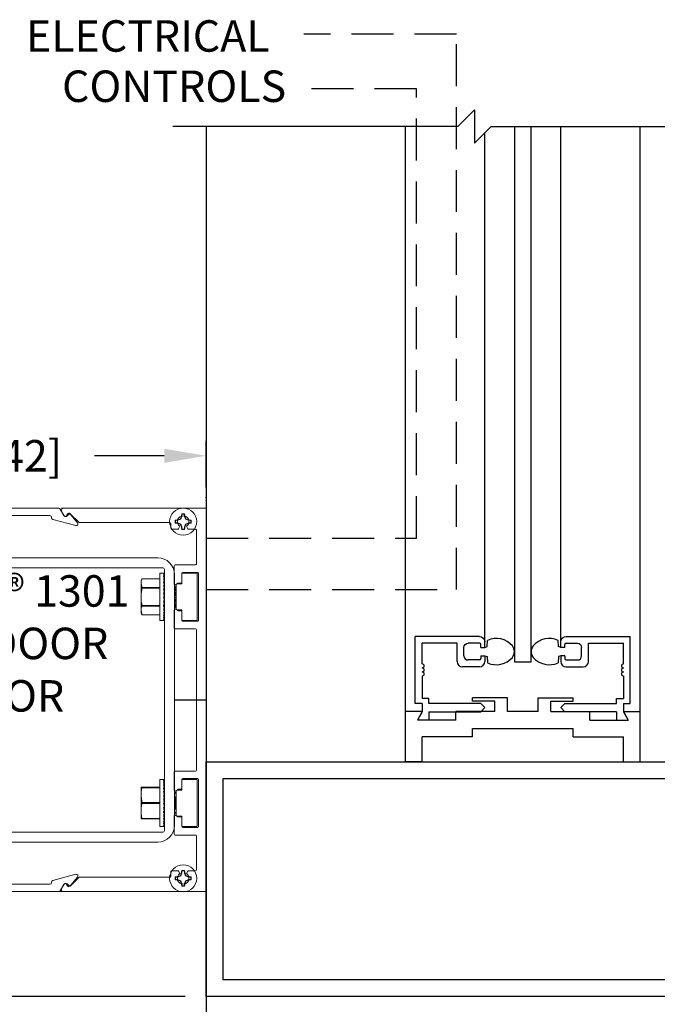
# Model space of a CAD drawing. Units: inches. Extents: x 16 to 1549, y -52 to 3.
# Drawn here: x 1538 to 1543, y -16 to -8 of the extents above; entities that cross this region are included whole.
import ezdxf

# ---------------------------------------------------------------- set-up
doc = ezdxf.new("R2010")
doc.units = ezdxf.units.IN
doc.header["$MEASUREMENT"] = 0
doc.header["$PDSIZE"] = -1
doc.linetypes.add('HIDDEN', pattern=[0.075, 0.05, -0.025])
doc.layers.add('HIDDEN', color=3, linetype='HIDDEN')
doc.layers.add('OBJECT', color=7, linetype='Continuous')
doc.styles.add('ROMAND', font='romand')
doc.dimstyles.get("Standard").update_dxf_attribs({"dimtxt": 0.25, "dimasz": 0.18, "dimexe": 0.18, "dimexo": 0.125, "dimgap": 0.09, "dimtad": 0, "dimtih": 1, "dimtoh": 1, "dimdec": 5, "dimzin": 0, "dimdsep": 46, "dimlunit": 5, "dimtxsty": 'Standard', "dimcen": 0.09, "dimadec": 0, "dimazin": 0, "dimtfac": 1, "dimtdec": 5, "dimtofl": 0, "dimtmove": 0, "dimatfit": 3, "dimfxl": 1, "dimfrac": 2, "dimtolj": 1, "dimtzin": 0, "dimarcsym": 0})

# ---------------------------------------------------------------- blocks, each defined once
blk = doc.blocks.new('*D315')
at = {"color": 0, "lineweight": -2}
for p, q in [((332.701, 24.321), (332.701, 26.478)), ((338.288, 25.922), (338.288, 26.478)), ((333.201, 26.298), (334.025, 26.298)), ((337.788, 26.298), (336.955, 26.298))]:
    blk.add_line(p, q, dxfattribs=at)
at = {"color": 0}
for points in [[(333.201, 26.381), (333.201, 26.214), (332.701, 26.298)], [(337.788, 26.381), (337.788, 26.214), (338.288, 26.298)]]:
    blk.add_solid(points, dxfattribs=at)
at = {"layer": 'Defpoints', "color": 0}
for p in [(338.288, 26.298), (338.288, 25.672), (332.701, 24.071)]:
    blk.add_point(p, dxfattribs=at)
at = {"color": 0, "insert": (335.49, 26.298), "char_height": 0.375, "attachment_point": 5}
blk.add_mtext('\\A1;5{\\H1.000000x;\\S9/16;} [142]', dxfattribs=at)
blk = doc.blocks.new('*D317')
at = {"color": 0, "lineweight": -2}
for p, q in [((326.342, 21.105), (326.342, 23.113)), ((326.342, 23.113), (326.842, 23.113)), ((327.344, 21.105), (326.162, 21.105)), ((326.342, 20.355), (326.342, 20.605)), ((338.038, 19.855), (326.162, 19.855))]:
    blk.add_line(p, q, dxfattribs=at)
at = {"color": 0}
for points in [[(326.258, 20.605), (326.425, 20.605), (326.342, 21.105)], [(326.258, 20.355), (326.425, 20.355), (326.342, 19.855)]]:
    blk.add_solid(points, dxfattribs=at)
at = {"layer": 'Defpoints', "color": 0}
for p in [(327.594, 21.105), (326.342, 19.855), (338.288, 19.855)]:
    blk.add_point(p, dxfattribs=at)
at = {"color": 0, "insert": (327.994, 23.113), "char_height": 0.375, "attachment_point": 5}
blk.add_mtext('\\A1;1{\\H1.000000x;\\S1/4;} [32]', dxfattribs=at)
blk = doc.blocks.new('US800657')
at = {"layer": 'OBJECT', "color": 0, "linetype": 'Continuous', "lineweight": 15}
for p, q in [((-0.4567, 0.3421), (-0.4567, 0.002)), ((-0.4508, 0.3452), (-0.4535, 0.3452)), ((-0.4386, 0.3386), (-0.4493, 0.3448)), ((-0.4431, 0.3306), (-0.4386, 0.3332)), ((0.4493, 0.3448), (0.4386, 0.3386)), ((0.4386, 0.3332), (0.4431, 0.3306)), ((0.4535, 0.3452), (0.4508, 0.3452)), ((0.4567, 0.002), (0.4567, 0.3421)), ((-0.4226, 0.3031), (-0.4439, 0.3244)), ((0.4439, 0.3244), (0.4226, 0.3031)), ((-0.4226, 0.3031), (-0.4226, 0.0866)), ((0.4226, 0.0866), (0.4226, 0.3031)), ((-0.4206, 0.0846), (-0.4091, 0.0846)), ((-0.4071, 0.0681), (-0.4071, 0.0826)), ((-0.3219, 0.0742), (-0.3219, 0.0256)), ((-0.2763, 0.0762), (-0.3199, 0.0762)), ((-0.2783, 0.0675), (-0.2747, 0.0731)), ((-0.2166, 0.0731), (-0.213, 0.0675)), ((-0.1715, 0.0762), (-0.215, 0.0762)), ((-0.1695, 0.0256), (-0.1695, 0.0742)), ((0.1695, 0.0256), (0.1695, 0.0742)), ((0.1715, 0.0762), (0.215, 0.0762)), ((0.2166, 0.0731), (0.213, 0.0675)), ((0.2783, 0.0675), (0.2747, 0.0731)), ((0.2763, 0.0762), (0.3199, 0.0762)), ((0.3219, 0.0742), (0.3219, 0.0256)), ((0.4071, 0.0826), (0.4071, 0.0681)), ((0.4091, 0.0846), (0.4206, 0.0846)), ((-0.4139, 0.063), (-0.4081, 0.0663)), ((-0.4081, 0.0439), (-0.4139, 0.0472)), ((-0.3039, 0.0208), (-0.3039, 0.0562)), ((-0.3019, 0.0582), (-0.2807, 0.0582)), ((-0.2787, 0.0602), (-0.2787, 0.0664)), ((-0.2127, 0.0664), (-0.2127, 0.0602)), ((-0.2107, 0.0582), (-0.1895, 0.0582)), ((-0.1875, 0.0562), (-0.1875, 0.0208)), ((0.1875, 0.0562), (0.1875, 0.0208)), ((0.2107, 0.0582), (0.1895, 0.0582)), ((0.2127, 0.0664), (0.2127, 0.0602)), ((0.2787, 0.0602), (0.2787, 0.0664)), ((0.3019, 0.0582), (0.2807, 0.0582)), ((0.3039, 0.0208), (0.3039, 0.0562)), ((0.4081, 0.0663), (0.4139, 0.063)), ((0.4139, 0.0472), (0.4081, 0.0439)), ((-0.4071, 0.0256), (-0.4071, 0.0422)), ((-0.3239, 0.0236), (-0.4051, 0.0236)), ((0.1675, 0.0236), (-0.1675, 0.0236)), ((0.4051, 0.0236), (0.3239, 0.0236)), ((0.4071, 0.0422), (0.4071, 0.0256)), ((-0.4547, 0), (0.4547, 0)), ((-0.3019, 0.0188), (-0.1895, 0.0188)), ((0.3019, 0.0188), (0.1895, 0.0188))]:
    blk.add_line(p, q, dxfattribs=at)
for centre, radius, start, end in [((-0.4535, 0.3421), 0.00315, 90, 180), ((-0.4508, 0.3421), 0.00315, 60, 90), ((-0.4411, 0.3272), 0.00394, 120, 225), ((-0.4402, 0.3359), 0.00315, 300, 60), ((0.4402, 0.3359), 0.00315, 120, 240), ((0.4411, 0.3272), 0.00394, 315, 60), ((0.4508, 0.3421), 0.00315, 90, 120), ((0.4535, 0.3421), 0.00315, 0, 90), ((-0.4206, 0.0866), 0.002, 180, 270), ((-0.4091, 0.0826), 0.002, 0, 90), ((-0.3199, 0.0742), 0.002, 90, 180), ((-0.2763, 0.0742), 0.002, 327, 90), ((-0.215, 0.0742), 0.002, 90, 213), ((-0.1715, 0.0742), 0.002, 0, 90), ((0.1715, 0.0742), 0.002, 90, 180), ((0.215, 0.0742), 0.002, 327, 90), ((0.2763, 0.0742), 0.002, 90, 213), ((0.3199, 0.0742), 0.002, 0, 90), ((0.4091, 0.0826), 0.002, 90, 180), ((0.4206, 0.0866), 0.002, 270, 0), ((-0.4252, 0.0551), 0.0138, 34.8499, 325.1501), ((-0.4091, 0.0681), 0.002, 300, 0), ((-0.3019, 0.0562), 0.002, 90, 180), ((-0.2807, 0.0602), 0.002, 270, 0), ((-0.2767, 0.0664), 0.002, 147, 180), ((-0.2147, 0.0664), 0.002, 0, 33), ((-0.2107, 0.0602), 0.002, 180, 270), ((-0.1895, 0.0562), 0.002, 0, 90), ((0.1895, 0.0562), 0.002, 90, 180), ((0.2107, 0.0602), 0.002, 270, 0), ((0.2147, 0.0664), 0.002, 147, 180), ((0.2767, 0.0664), 0.002, 0, 33), ((0.2807, 0.0602), 0.002, 180, 270), ((0.3019, 0.0562), 0.002, 0, 90), ((0.4091, 0.0681), 0.002, 180, 240), ((0.4252, 0.0551), 0.0138, 214.8499, 145.1501), ((-0.4091, 0.0422), 0.002, 0, 60), ((-0.4051, 0.0256), 0.002, 180, 270), ((-0.3239, 0.0256), 0.002, 270, 0), ((-0.1675, 0.0256), 0.002, 180, 270), ((0.1675, 0.0256), 0.002, 270, 0), ((0.3239, 0.0256), 0.002, 180, 270), ((0.4051, 0.0256), 0.002, 270, 0), ((0.4091, 0.0422), 0.002, 120, 180), ((-0.4547, 0.002), 0.002, 180, 270), ((-0.3019, 0.0208), 0.002, 180, 270), ((-0.1895, 0.0208), 0.002, 270, 0), ((0.1895, 0.0208), 0.002, 180, 270), ((0.3019, 0.0208), 0.002, 270, 0), ((0.4547, 0.002), 0.002, 270, 0)]:
    blk.add_arc(centre, radius, start, end, dxfattribs=at)
blk = doc.blocks.new('140197')
at = {"layer": 'OBJECT', "linetype": 'Continuous', "lineweight": 15}
for p, q in [((-0.1394, 0.0252), (-0.3798, 0.0193)), ((-0.131, 0.0186), (-0.1365, 0.024)), ((0.1365, 0.024), (0.131, 0.0186)), ((0.3798, 0.0193), (0.1394, 0.0252)), ((-0.3794, 0.0019), (-0.1464, 0.0076)), ((-0.1435, 0.0065), (-0.1382, 0.0012)), ((-0.1354, 0), (0.1354, 0)), ((0.1282, 0.0174), (-0.1282, 0.0174)), ((0.1382, 0.0012), (0.1435, 0.0065)), ((0.1464, 0.0076), (0.3794, 0.0019)), ((-0.4567, -0.0595), (-0.4567, -0.7361)), ((-0.4393, -0.715), (-0.4393, -0.0595)), ((0.4393, -0.0595), (0.4393, -0.715)), ((0.4567, -0.7361), (0.4567, -0.0595)), ((-0.434, -0.719), (-0.4353, -0.719)), ((-0.4154, -0.7768), (-0.4301, -0.722)), ((0.4301, -0.722), (0.4154, -0.7768)), ((0.4353, -0.719), (0.434, -0.719)), ((-0.4547, -0.7396), (-0.4395, -0.7484)), ((0.4395, -0.7484), (0.4547, -0.7396)), ((-0.4385, -0.7559), (-0.4416, -0.759)), ((-0.4414, -0.7645), (-0.4219, -0.7809)), ((0.4219, -0.7809), (0.4414, -0.7645)), ((0.4416, -0.759), (0.4385, -0.7559))]:
    blk.add_line(p, q, dxfattribs=at)
for centre, radius, start, end in [((-0.1393, 0.0212), 0.004, 45, 91.4), ((0.1393, 0.0212), 0.004, 88.6, 135), ((-0.3779, -0.0595), 0.0788, 91.4, 180), ((-0.3779, -0.0595), 0.0614, 91.4, 180), ((-0.1463, 0.0036), 0.004, 45, 91.4), ((-0.1354, 0.004), 0.004, 225, 270), ((-0.1282, 0.0214), 0.004, 225, 270), ((0.1282, 0.0214), 0.004, 270, 315), ((0.1354, 0.004), 0.004, 270, 315), ((0.1463, 0.0036), 0.004, 88.6, 135), ((0.3779, -0.0595), 0.0614, 0, 88.6), ((0.3779, -0.0595), 0.0788, 0, 88.6), ((-0.4353, -0.715), 0.004, 180, 270), ((-0.434, -0.723), 0.004, 15, 90), ((0.434, -0.723), 0.004, 90, 165), ((0.4353, -0.715), 0.004, 270, 0), ((-0.4527, -0.7361), 0.004, 180, 240), ((-0.4419, -0.7525), 0.0048, 315, 60), ((0.4419, -0.7525), 0.0048, 120, 225), ((0.4527, -0.7361), 0.004, 300, 360), ((-0.439, -0.7617), 0.00371, 135, 230), ((0.439, -0.7617), 0.00371, 310, 45), ((-0.4193, -0.7778), 0.004, 230, 15), ((0.4193, -0.7778), 0.004, 165, 310)]:
    blk.add_arc(centre, radius, start, end, dxfattribs=at)
blk = doc.blocks.new('*D321')
at = {"color": 0, "lineweight": -2}
for p, q in [((334.758, 19.764), (334.758, 16.416)), ((338.288, 19.474), (338.288, 16.416)), ((335.258, 16.596), (335.339, 16.596)), ((337.788, 16.596), (337.707, 16.596))]:
    blk.add_line(p, q, dxfattribs=at)
at = {"color": 0}
for points in [[(335.258, 16.679), (335.258, 16.512), (334.758, 16.596)], [(337.788, 16.679), (337.788, 16.512), (338.288, 16.596)]]:
    blk.add_solid(points, dxfattribs=at)
at = {"layer": 'Defpoints', "color": 0}
for p in [(334.758, 20.014), (338.288, 19.724), (334.758, 16.596)]:
    blk.add_point(p, dxfattribs=at)
at = {"color": 0, "insert": (336.523, 16.596), "char_height": 0.375, "attachment_point": 5}
blk.add_mtext('\\A1;3{\\H1.000000x;\\S1/2;} [90]', dxfattribs=at)
blk = doc.blocks.new('Endplate')
at = {"color": 7, "linetype": 'Continuous', "lineweight": 15}
for p, q in [((-23.278, 22.501), (-23.523, 22.501)), ((-23.523, 22.501), (-23.523, 17.934)), ((-23.262, 22.431), (-23.262, 22.405)), ((-23.232, 22.405), (-23.232, 22.431)), ((-21.797, 22.501), (-23.216, 22.501)), ((-18.382, 22.501), (-21.766, 22.501)), ((-18.31, 22.501), (-19.329, 22.501)), ((-23.309, 22.358), (-23.335, 22.358)), ((-23.335, 22.328), (-23.309, 22.328)), ((-23.309, 22.358), (-23.31, 22.362)), ((-23.309, 22.328), (-23.31, 22.324)), ((-23.275, 22.372), (-23.309, 22.358)), ((-23.309, 22.328), (-23.275, 22.314)), ((-23.275, 22.372), (-23.28, 22.376)), ((-23.275, 22.314), (-23.28, 22.31)), ((-23.262, 22.405), (-23.275, 22.372)), ((-23.275, 22.314), (-23.262, 22.281)), ((-23.262, 22.405), (-23.266, 22.406)), ((-23.232, 22.405), (-23.227, 22.406)), ((-23.218, 22.372), (-23.232, 22.405)), ((-23.232, 22.281), (-23.218, 22.314)), ((-23.218, 22.372), (-23.214, 22.376)), ((-23.185, 22.358), (-23.218, 22.372)), ((-23.218, 22.314), (-23.185, 22.328)), ((-23.218, 22.314), (-23.214, 22.31)), ((-23.185, 22.358), (-23.184, 22.362)), ((-23.159, 22.358), (-23.185, 22.358)), ((-23.185, 22.328), (-23.184, 22.324)), ((-23.185, 22.328), (-23.159, 22.328)), ((-23.262, 22.281), (-23.266, 22.28)), ((-23.262, 22.281), (-23.262, 22.255)), ((-23.232, 22.281), (-23.227, 22.28)), ((-23.232, 22.255), (-23.232, 22.281)), ((-21.173, 21.91), (-21.173, 22.066)), ((-20.386, 22.066), (-21.173, 22.066)), ((-19.598, 22.066), (-20.386, 22.066)), ((-18.811, 22.066), (-19.598, 22.066)), ((-18.811, 22.066), (-18.811, 21.91)), ((-17.935, 20.9), (-17.935, 22.126)), ((-22.945, 21.91), (-22.492, 21.91)), ((-21.587, 21.91), (-22.492, 21.91)), ((-21.587, 21.91), (-21.173, 21.91)), ((-20.386, 21.91), (-21.021, 21.91)), ((-21.021, 21.91), (-21.021, 21.792)), ((-19.598, 21.91), (-20.386, 21.91)), ((-18.964, 21.91), (-19.598, 21.91)), ((-18.964, 21.792), (-18.964, 21.91)), ((-18.811, 21.91), (-18.152, 21.91)), ((-18.152, 18.525), (-18.152, 21.91)), ((-23.412, 21.727), (-23.412, 21.164)), ((-23.232, 21.727), (-23.412, 21.727)), ((-23.232, 21.727), (-23.232, 21.621)), ((-23.142, 18.721), (-23.142, 21.714)), ((-23.024, 21.773), (-23.024, 18.662)), ((-23.024, 21.727), (-23.012, 21.727)), ((-23.024, 21.723), (-23.024, 21.727)), ((-23.024, 21.723), (-23.012, 21.723)), ((-23.023, 21.711), (-23.024, 21.723)), ((-23.024, 21.71), (-23.012, 21.71)), ((-23.023, 21.691), (-23.024, 21.71)), ((-22.492, 21.792), (-23.004, 21.792)), ((-22.97, 21.164), (-22.97, 21.727)), ((-22.492, 21.792), (-21.587, 21.792)), ((-21.021, 21.792), (-21.587, 21.792)), ((-18.964, 21.792), (-21.021, 21.792)), ((-18.732, 21.792), (-18.964, 21.792)), ((-18.732, 21.792), (-18.732, 18.643)), ((-23.232, 21.601), (-23.232, 21.621)), ((-23.173, 21.601), (-23.232, 21.601)), ((-23.173, 21.601), (-23.162, 21.594)), ((-23.162, 21.298), (-23.162, 21.594)), ((-23.024, 21.689), (-23.012, 21.689)), ((-23.023, 21.664), (-23.024, 21.689)), ((-23.024, 21.661), (-23.012, 21.661)), ((-23.022, 21.632), (-23.024, 21.661)), ((-23.024, 21.627), (-23.012, 21.627)), ((-23.022, 21.594), (-23.024, 21.627)), ((-22.757, 21.659), (-22.97, 21.659)), ((-22.757, 21.659), (-22.757, 21.659)), ((-22.745, 21.608), (-22.745, 21.633)), ((-22.745, 21.446), (-22.745, 21.608)), ((-23.157, 21.548), (-23.142, 21.472)), ((-23.145, 21.551), (-23.142, 21.536)), ((-23.024, 21.586), (-23.012, 21.586)), ((-23.021, 21.553), (-23.024, 21.586)), ((-23.024, 21.573), (-23.023, 21.573)), ((-23.024, 21.571), (-23.022, 21.571)), ((-23.022, 21.569), (-23.024, 21.569)), ((-23.024, 21.565), (-23.022, 21.565)), ((-23.022, 21.563), (-23.024, 21.563)), ((-23.024, 21.556), (-23.021, 21.556)), ((-23.021, 21.554), (-23.024, 21.554)), ((-23.024, 21.543), (-23.023, 21.543)), ((-23.024, 21.542), (-23.012, 21.542)), ((-23.02, 21.51), (-23.024, 21.542)), ((-23.024, 21.541), (-23.024, 21.541)), ((-23.024, 21.527), (-23.022, 21.527)), ((-23.022, 21.526), (-23.024, 21.526)), ((-23.024, 21.509), (-23.02, 21.509)), ((-23.021, 21.508), (-23.024, 21.508)), ((-23.024, 21.495), (-23.012, 21.495)), ((-23.018, 21.47), (-23.024, 21.495)), ((-23.024, 21.489), (-23.022, 21.489)), ((-23.022, 21.488), (-23.024, 21.488)), ((-22.97, 21.557), (-22.757, 21.557)), ((-22.757, 21.548), (-22.97, 21.548)), ((-22.757, 21.548), (-22.757, 21.557)), ((-23.162, 21.386), (-23.153, 21.343)), ((-23.024, 21.468), (-23.019, 21.468)), ((-23.019, 21.467), (-23.024, 21.467)), ((-23.024, 21.446), (-23.012, 21.446)), ((-23.024, 21.397), (-23.012, 21.446)), ((-23.024, 21.424), (-23.017, 21.424)), ((-23.024, 21.402), (-23.022, 21.402)), ((-23.024, 21.397), (-23.012, 21.397)), ((-23.018, 21.397), (-23.024, 21.35)), ((-23.024, 21.382), (-23.02, 21.382)), ((-23.024, 21.364), (-23.022, 21.364)), ((-22.745, 21.283), (-22.745, 21.446)), ((-23.232, 21.291), (-23.173, 21.291)), ((-23.232, 21.271), (-23.232, 21.291)), ((-23.232, 21.271), (-23.232, 21.165)), ((-23.162, 21.298), (-23.173, 21.291)), ((-23.142, 21.075), (-23.142, 21.292)), ((-23.024, 21.35), (-23.012, 21.35)), ((-23.02, 21.35), (-23.024, 21.305)), ((-23.024, 21.348), (-23.02, 21.348)), ((-23.024, 21.336), (-23.021, 21.336)), ((-23.024, 21.326), (-23.022, 21.326)), ((-23.024, 21.321), (-23.022, 21.321)), ((-23.024, 21.319), (-23.023, 21.319)), ((-23.024, 21.305), (-23.012, 21.305)), ((-23.024, 21.305), (-23.022, 21.297)), ((-23.021, 21.305), (-23.024, 21.265)), ((-23.024, 21.265), (-23.012, 21.265)), ((-23.024, 21.265), (-23.022, 21.26)), ((-23.022, 21.265), (-23.024, 21.23)), ((-22.97, 21.344), (-22.757, 21.344)), ((-22.757, 21.334), (-22.97, 21.334)), ((-22.757, 21.334), (-22.757, 21.344)), ((-22.745, 21.258), (-22.745, 21.283)), ((-23.412, 21.164), (-23.232, 21.164)), ((-23.024, 21.23), (-23.012, 21.23)), ((-23.024, 21.23), (-23.022, 21.225)), ((-23.022, 21.23), (-23.024, 21.202)), ((-23.024, 21.202), (-23.012, 21.202)), ((-23.023, 21.202), (-23.024, 21.181)), ((-23.024, 21.181), (-23.012, 21.181)), ((-23.023, 21.181), (-23.024, 21.169)), ((-23.024, 21.169), (-23.012, 21.169)), ((-23.024, 21.169), (-23.024, 21.164)), ((-23.024, 21.164), (-23.012, 21.164)), ((-22.97, 21.232), (-22.757, 21.232)), ((-22.757, 21.232), (-22.757, 21.232)), ((-17.992, 20.873), (-17.965, 20.9)), ((-17.965, 20.9), (-17.935, 20.9)), ((-17.998, 19.576), (-17.998, 20.858)), ((-17.909, 20.311), (-17.909, 20.313)), ((-17.909, 20.201), (-17.909, 20.234)), ((-17.909, 20.122), (-17.909, 20.124)), ((-17.965, 19.535), (-17.992, 19.562)), ((-17.935, 19.535), (-17.965, 19.535)), ((-17.935, 18.309), (-17.935, 19.535)), ((-23.142, 19.36), (-23.142, 19.143)), ((-23.412, 19.27), (-23.412, 18.708)), ((-23.232, 19.27), (-23.412, 19.27)), ((-23.232, 19.164), (-23.232, 19.27)), ((-23.024, 19.27), (-23.012, 19.27)), ((-23.024, 19.266), (-23.024, 19.27)), ((-23.024, 19.266), (-23.012, 19.266)), ((-23.023, 19.254), (-23.024, 19.266)), ((-23.024, 19.253), (-23.012, 19.253)), ((-23.023, 19.235), (-23.024, 19.253)), ((-22.97, 18.708), (-22.97, 19.27)), ((-23.232, 19.144), (-23.232, 19.164)), ((-23.173, 19.144), (-23.232, 19.144)), ((-23.162, 19.137), (-23.173, 19.144)), ((-23.162, 18.841), (-23.162, 19.137)), ((-23.024, 19.233), (-23.012, 19.233)), ((-23.023, 19.208), (-23.024, 19.233)), ((-23.024, 19.205), (-23.012, 19.205)), ((-23.022, 19.175), (-23.024, 19.205)), ((-23.024, 19.17), (-23.012, 19.17)), ((-23.022, 19.137), (-23.024, 19.17)), ((-23.024, 19.13), (-23.012, 19.13)), ((-23.021, 19.096), (-23.024, 19.13)), ((-22.97, 19.177), (-22.757, 19.177)), ((-22.757, 19.171), (-22.97, 19.171)), ((-22.757, 19.171), (-22.757, 19.177)), ((-22.745, 19.083), (-22.745, 19.177)), ((-23.024, 19.116), (-23.023, 19.116)), ((-23.024, 19.114), (-23.022, 19.114)), ((-23.022, 19.112), (-23.024, 19.112)), ((-23.024, 19.108), (-23.022, 19.108)), ((-23.022, 19.107), (-23.024, 19.107)), ((-23.024, 19.099), (-23.021, 19.099)), ((-23.021, 19.097), (-23.024, 19.097)), ((-23.024, 19.086), (-23.023, 19.086)), ((-23.024, 19.085), (-23.012, 19.085)), ((-23.02, 19.054), (-23.024, 19.085)), ((-23.024, 19.085), (-23.024, 19.085)), ((-23.024, 19.071), (-23.022, 19.071)), ((-23.022, 19.07), (-23.024, 19.07)), ((-23.024, 19.053), (-23.02, 19.053)), ((-23.021, 19.052), (-23.024, 19.052)), ((-23.024, 19.038), (-23.012, 19.038)), ((-23.018, 19.014), (-23.024, 19.038)), ((-23.024, 19.033), (-23.022, 19.033)), ((-23.022, 19.032), (-23.024, 19.032)), ((-23.019, 19.011), (-23.024, 19.011)), ((-23.024, 19.011), (-23.019, 19.011)), ((-22.745, 18.895), (-22.745, 19.083)), ((-23.024, 18.989), (-23.012, 18.989)), ((-23.024, 18.94), (-23.012, 18.989)), ((-23.017, 18.967), (-23.024, 18.967)), ((-23.024, 18.946), (-23.022, 18.946)), ((-23.024, 18.94), (-23.012, 18.94)), ((-23.018, 18.94), (-23.024, 18.893)), ((-23.024, 18.926), (-23.02, 18.926)), ((-23.024, 18.908), (-23.022, 18.908)), ((-23.024, 18.893), (-23.012, 18.893)), ((-23.02, 18.893), (-23.024, 18.849)), ((-23.024, 18.892), (-23.02, 18.892)), ((-22.97, 18.995), (-22.757, 18.995)), ((-22.757, 18.984), (-22.97, 18.984)), ((-22.757, 18.984), (-22.757, 18.995)), ((-22.745, 18.802), (-22.745, 18.895)), ((-23.232, 18.814), (-23.232, 18.834)), ((-23.232, 18.834), (-23.173, 18.834)), ((-23.232, 18.708), (-23.232, 18.814)), ((-23.173, 18.834), (-23.162, 18.841)), ((-23.024, 18.879), (-23.021, 18.879)), ((-23.024, 18.87), (-23.022, 18.87)), ((-23.024, 18.864), (-23.022, 18.864)), ((-23.024, 18.862), (-23.023, 18.862)), ((-23.024, 18.849), (-23.022, 18.841)), ((-23.024, 18.849), (-23.012, 18.849)), ((-23.021, 18.849), (-23.024, 18.808)), ((-23.024, 18.808), (-23.022, 18.803)), ((-23.024, 18.808), (-23.012, 18.808)), ((-23.022, 18.808), (-23.024, 18.774)), ((-23.024, 18.774), (-23.022, 18.769)), ((-23.024, 18.774), (-23.012, 18.774)), ((-23.022, 18.774), (-23.024, 18.746)), ((-22.97, 18.807), (-22.757, 18.807)), ((-22.757, 18.802), (-22.97, 18.802)), ((-22.757, 18.802), (-22.757, 18.807)), ((-23.412, 18.708), (-23.232, 18.708)), ((-23.024, 18.746), (-23.012, 18.746)), ((-23.023, 18.746), (-23.024, 18.725)), ((-23.024, 18.725), (-23.012, 18.725)), ((-23.023, 18.725), (-23.024, 18.712)), ((-23.024, 18.712), (-23.012, 18.712)), ((-23.024, 18.712), (-23.024, 18.708)), ((-23.024, 18.708), (-23.012, 18.708)), ((-23.004, 18.643), (-21.021, 18.643)), ((-21.021, 18.643), (-21.021, 18.525)), ((-21.021, 18.643), (-20.378, 18.643)), ((-21.021, 18.643), (-18.964, 18.643)), ((-18.964, 18.525), (-18.964, 18.643)), ((-18.964, 18.643), (-18.732, 18.643)), ((-21.173, 18.525), (-22.945, 18.525)), ((-21.173, 18.525), (-21.173, 18.369)), ((-21.021, 18.525), (-20.386, 18.525)), ((-20.384, 18.525), (-20.386, 18.525)), ((-20.386, 18.525), (-18.964, 18.525)), ((-19.598, 18.525), (-19.601, 18.525)), ((-18.811, 18.369), (-18.811, 18.525)), ((-18.152, 18.525), (-18.811, 18.525)), ((-21.173, 18.369), (-20.392, 18.369)), ((-21.173, 18.369), (-18.811, 18.369)), ((-23.335, 18.107), (-23.309, 18.107)), ((-23.309, 18.077), (-23.335, 18.077)), ((-23.309, 18.107), (-23.31, 18.111)), ((-23.309, 18.077), (-23.31, 18.073)), ((-23.309, 18.107), (-23.275, 18.121)), ((-23.275, 18.063), (-23.309, 18.077)), ((-23.275, 18.121), (-23.28, 18.125)), ((-23.275, 18.121), (-23.262, 18.154)), ((-23.262, 18.154), (-23.266, 18.155)), ((-23.262, 18.154), (-23.262, 18.18)), ((-23.232, 18.18), (-23.232, 18.154)), ((-23.232, 18.154), (-23.227, 18.155)), ((-23.232, 18.154), (-23.218, 18.121)), ((-23.218, 18.121), (-23.214, 18.125)), ((-23.218, 18.121), (-23.185, 18.107)), ((-23.185, 18.077), (-23.218, 18.063)), ((-23.185, 18.107), (-23.184, 18.111)), ((-23.185, 18.107), (-23.159, 18.107)), ((-23.185, 18.077), (-23.184, 18.073)), ((-23.159, 18.077), (-23.185, 18.077)), ((-23.275, 18.063), (-23.28, 18.059)), ((-23.262, 18.03), (-23.275, 18.063)), ((-23.262, 18.03), (-23.266, 18.029)), ((-23.262, 18.004), (-23.262, 18.03)), ((-23.218, 18.063), (-23.232, 18.03)), ((-23.232, 18.03), (-23.227, 18.029)), ((-23.232, 18.03), (-23.232, 18.004)), ((-23.218, 18.063), (-23.214, 18.059)), ((-23.523, 17.934), (-23.278, 17.934)), ((-21.766, 17.934), (-23.216, 17.934)), ((-21.766, 17.934), (-18.382, 17.934))]:
    blk.add_line(p, q, dxfattribs=at)
blk.add_line((-23.523, 20.217), (-23.142, 20.217))
at = {"color": 7, "linetype": 'Continuous', "lineweight": 15, "flags": 128}
for points in [[(-17.909, 20.234), (-17.907, 20.235), (-17.905, 20.235), (-17.903, 20.235), (-17.901, 20.236), (-17.9, 20.236), (-17.898, 20.236), (-17.897, 20.237), (-17.895, 20.237)], [(-17.895, 20.198), (-17.897, 20.198), (-17.898, 20.199), (-17.9, 20.199), (-17.901, 20.199), (-17.903, 20.2), (-17.905, 20.2), (-17.907, 20.2), (-17.909, 20.201)]]:
    blk.add_lwpolyline(points, dxfattribs=at)
at = {"color": 7, "linetype": 'Continuous', "lineweight": 15}
for centre in [(-23.247, 22.343), (-23.247, 18.092)]:
    blk.add_circle(centre, 0.161, dxfattribs=at)
for centre, radius, start, end in [((-22.452, 22.356), 0.816, 174.3284, 176.5016), ((-23.247, 22.343), 0.0952, 79.7823, 100.2177), ((-23.247, 22.343), 0.0895, 80.5373, 99.4627), ((-24.041, 22.356), 0.815, 3.4985, 5.6725), ((-18.31, 22.126), 0.375, 0, 90), ((-23.247, 22.343), 0.0952, 169.7823, 190.2177), ((-23.259, 21.537), 0.827, 93.5145, 95.6576), ((-23.26, 23.137), 0.815, 264.3265, 266.5013), ((-23.247, 22.343), 0.0895, 170.5373, 189.4627), ((-22.867, 21.423), 1.038, 113.4457, 115.2608), ((-22.873, 23.249), 1.023, 244.7258, 246.5677), ((-22.334, 21.966), 1.031, 154.7313, 156.5597), ((-22.34, 22.717), 1.024, 203.4343, 205.2746), ((-24.162, 21.965), 1.033, 23.4425, 25.2664), ((-24.156, 22.718), 1.027, 334.7276, 336.5634), ((-23.627, 21.423), 1.039, 64.7395, 66.5535), ((-23.621, 23.249), 1.024, 293.433, 295.2739), ((-23.235, 21.537), 0.827, 84.3423, 86.4856), ((-23.234, 23.137), 0.815, 273.4985, 275.6736), ((-23.247, 22.343), 0.0895, 350.5373, 9.4627), ((-23.247, 22.343), 0.0952, 349.7823, 10.2177), ((-22.454, 22.33), 0.814, 183.4961, 185.6739), ((-23.247, 22.343), 0.0952, 259.7823, 280.2177), ((-23.247, 22.343), 0.0895, 260.5373, 279.4627), ((-24.04, 22.33), 0.814, 354.3252, 356.5038), ((-22.945, 21.714), 0.197, 90, 180), ((-23.004, 21.773), 0.0197, 90, 180), ((-17.979, 20.914), 0.02, 315, 315.6717), ((-17.978, 20.858), 0.02, 135, 180), ((-17.98, 20.36), 0.0187, 57.2486, 180), ((-18.071, 20.217), 0.188, 30.4554, 57.2486), ((-18.073, 20.218), 0.189, 19.317, 29.5982), ((-18.046, 20.234), 0.157, 5.8223, 16.9636), ((-17.931, 20.261), 0.0437, 326.2228, 345.7801), ((-17.931, 20.174), 0.0437, 14.2221, 33.7677), ((-18.046, 20.201), 0.157, 343.0359, 354.1765), ((-17.98, 20.075), 0.0187, 180, 302.7514), ((-18.071, 20.217), 0.188, 302.7514, 329.5446), ((-18.073, 20.217), 0.189, 330.3964, 340.6884), ((-17.978, 19.576), 0.02, 180, 225), ((-17.979, 19.521), 0.02, 44.6158, 45), ((-23.538, 18.989), 0.386, 347.1571, 12.8429), ((-22.945, 18.721), 0.197, 180, 270), ((-23.004, 18.662), 0.0197, 180, 270), ((-18.31, 18.309), 0.375, 270, 0), ((-22.454, 18.105), 0.814, 174.3261, 176.5039), ((-23.247, 18.092), 0.0952, 79.7823, 100.2177), ((-24.04, 18.105), 0.814, 3.4962, 5.6748), ((-23.247, 18.092), 0.0952, 169.7823, 190.2177), ((-23.26, 17.298), 0.815, 93.4987, 95.6735), ((-23.259, 18.898), 0.827, 264.3424, 266.4855), ((-23.247, 18.092), 0.0895, 170.5373, 189.4627), ((-22.873, 17.186), 1.023, 113.4323, 115.2742), ((-22.867, 19.012), 1.038, 244.7392, 246.5543), ((-22.34, 17.718), 1.024, 154.7254, 156.5657), ((-23.247, 18.092), 0.0895, 80.5373, 99.4627), ((-24.156, 17.717), 1.027, 23.4366, 25.2724), ((-23.621, 17.186), 1.024, 64.7261, 66.567), ((-23.627, 19.012), 1.039, 293.4465, 295.2605), ((-23.234, 17.298), 0.815, 84.3264, 86.5015), ((-23.235, 18.898), 0.827, 273.5144, 275.6577), ((-23.247, 18.092), 0.0895, 350.5373, 9.4627), ((-23.247, 18.092), 0.0952, 349.7823, 10.2177), ((-22.334, 18.469), 1.031, 203.4403, 205.2687), ((-22.452, 18.079), 0.816, 183.4984, 185.6716), ((-23.247, 18.092), 0.0952, 259.7823, 280.2177), ((-23.247, 18.092), 0.0895, 260.5373, 279.4627), ((-24.041, 18.079), 0.815, 354.3275, 356.5015), ((-24.162, 18.47), 1.033, 334.7336, 336.5575)]:
    blk.add_arc(centre, radius, start, end, dxfattribs=at)
for centre, major_axis, ratio, start_param, end_param in [((-23.012, 21.446), (0, 0.281), 0.230868, 0, 0.174533), ((-23.012, 21.446), (0.012, 0.281), 0.226976, 0.184127, 0.35866), ((-23.012, 21.446), (0.023, 0.281), 0.215535, 0.366918, 0.541451), ((-23.012, 21.446), (0.034, 0.281), 0.197202, 0.547293, 0.721825), ((-23.012, 21.446), (0.043, 0.281), 0.172927, 0.724597, 0.89913), ((-23.012, 21.446), (0.051, 0.281), 0.143803, 0.898646, 1.073179), ((-23.012, 21.446), (0.057, 0.281), 0.110942, 1.069663, 1.244196), ((-23.012, 21.446), (0.061, 0.281), 0.075392, 1.238183, 1.412716), ((-23.012, 21.446), (0.064, 0.281), 0.038116, 1.404943, 1.579476), ((-23.012, 21.446), (0.064, 0.281), 0.038116, 4.372002, 4.546535), ((-23.012, 21.446), (0.061, 0.281), 0.075392, 4.205243, 4.379776), ((-23.012, 21.446), (0.057, 0.281), 0.110942, 4.036723, 4.211256), ((-23.012, 21.446), (0.051, 0.281), 0.143803, 3.865705, 4.040238), ((-23.012, 21.446), (0.043, 0.281), 0.172927, 3.691657, 3.86619), ((-23.012, 21.446), (0.034, 0.281), 0.197202, 3.514352, 3.688885), ((-23.012, 21.446), (0.023, 0.281), 0.215535, 3.333978, 3.50851), ((-23.012, 21.446), (0.012, 0.281), 0.226976, 3.151187, 3.32572), ((-23.012, 18.989), (0, 0.281), 0.230868, 0, 0.174533), ((-23.012, 18.989), (0.012, 0.281), 0.226976, 0.184127, 0.35866), ((-23.012, 18.989), (0.023, 0.281), 0.215535, 0.366918, 0.541451), ((-23.012, 18.989), (0.034, 0.281), 0.197202, 0.547293, 0.721825), ((-23.012, 18.989), (0.043, 0.281), 0.172927, 0.724597, 0.89913), ((-23.012, 18.989), (0.051, 0.281), 0.143803, 0.898646, 1.073179), ((-23.012, 18.989), (0.057, 0.281), 0.110942, 1.069663, 1.244196), ((-23.012, 18.989), (0.061, 0.281), 0.075392, 1.238183, 1.412716), ((-23.012, 18.989), (0.064, 0.281), 0.038116, 1.404943, 1.579476), ((-23.012, 18.989), (0.064, 0.281), 0.038116, 4.372002, 4.546535), ((-23.012, 18.989), (0.061, 0.281), 0.075392, 4.205243, 4.379776), ((-23.012, 18.989), (0.057, 0.281), 0.110942, 4.036723, 4.211256), ((-23.012, 18.989), (0.051, 0.281), 0.143803, 3.865705, 4.040238), ((-23.012, 18.989), (0.043, 0.281), 0.172927, 3.691657, 3.86619), ((-23.012, 18.989), (0.034, 0.281), 0.197202, 3.514352, 3.688885), ((-23.012, 18.989), (0.023, 0.281), 0.215535, 3.333978, 3.50851), ((-23.012, 18.989), (0.012, 0.281), 0.226976, 3.151187, 3.32572)]:
    blk.add_ellipse(centre, major_axis=major_axis, ratio=ratio, start_param=start_param, end_param=end_param, dxfattribs=at)
for points in [[(-23.262, 22.431), (-23.264, 22.437)], [(-23.335, 22.328), (-23.341, 22.326)], [(-23.159, 22.358), (-23.153, 22.36)], [(-23.232, 22.255), (-23.23, 22.249)], [(-22.97, 21.727), (-23.012, 21.727)], [(-22.757, 21.659), (-22.97, 21.659)], [(-22.745, 21.633), (-22.757, 21.659)], [(-22.757, 21.557), (-22.745, 21.608)], [(-23.157, 21.548), (-23.162, 21.554)], [(-23.145, 21.551), (-23.157, 21.548)], [(-23.142, 21.56), (-23.145, 21.551)], [(-23.162, 21.341), (-23.153, 21.343)], [(-23.153, 21.343), (-23.142, 21.33)], [(-22.757, 21.232), (-22.745, 21.283)], [(-22.757, 21.232), (-22.745, 21.258)], [(-23.012, 21.164), (-22.97, 21.164)], [(-22.97, 21.232), (-22.757, 21.232)], [(-22.97, 19.27), (-23.012, 19.27)], [(-23.148, 19.114), (-23.162, 19.114)], [(-22.757, 18.995), (-22.745, 19.083)], [(-23.012, 18.708), (-22.97, 18.708)], [(-23.232, 18.18), (-23.23, 18.186)], [(-23.335, 18.107), (-23.341, 18.109)], [(-23.159, 18.077), (-23.153, 18.075)], [(-23.262, 18.004), (-23.264, 17.998)]]:
    blk.add_open_spline(points, degree=1, dxfattribs=at)
for points, knots in [([(-23.232, 22.431), (-23.232, 22.432), (-23.231, 22.434), (-23.23, 22.436), (-23.23, 22.437)], [0, 0, 0, 0, 0.531663, 1, 1, 1, 1]), ([(-23.335, 22.358), (-23.336, 22.358), (-23.338, 22.359), (-23.34, 22.36), (-23.341, 22.36)], [0, 0, 0, 0, 0.5316087, 1, 1, 1, 1]), ([(-23.159, 22.328), (-23.158, 22.328), (-23.156, 22.327), (-23.154, 22.326), (-23.153, 22.326)], [0, 0, 0, 0, 0.531668, 1, 1, 1, 1]), ([(-23.262, 22.255), (-23.262, 22.254), (-23.263, 22.252), (-23.263, 22.25), (-23.264, 22.249)], [0, 0, 0, 0, 0.531599, 1, 1, 1, 1]), ([(-22.745, 21.608), (-22.746, 21.617), (-22.747, 21.634), (-22.754, 21.651), (-22.757, 21.659)], [0, 0, 0, 0, 0.516128, 1, 1, 1, 1]), ([(-23.148, 21.55), (-23.149, 21.554), (-23.153, 21.566), (-23.159, 21.572), (-23.162, 21.57), (-23.163, 21.57)], [0, 0, 0, 0, 0.297273, 0.9087321, 1, 1, 1, 1]), ([(-23.162, 21.509), (-23.162, 21.509), (-23.159, 21.498), (-23.153, 21.469), (-23.146, 21.437), (-23.142, 21.421), (-23.142, 21.418)], [0, 0, 0, 0, 0.003784, 0.450872, 0.906417, 1, 1, 1, 1]), ([(-22.745, 21.446), (-22.747, 21.473), (-22.749, 21.507), (-22.756, 21.541), (-22.757, 21.548)], [0, 0, 0, 0, 0.78929, 1, 1, 1, 1]), ([(-23.142, 21.354), (-23.142, 21.357), (-23.145, 21.368), (-23.152, 21.398), (-23.158, 21.426), (-23.162, 21.441), (-23.162, 21.442)], [0, 0, 0, 0, 0.1343887, 0.5479046, 0.9718079, 1, 1, 1, 1]), ([(-22.757, 21.344), (-22.755, 21.356), (-22.748, 21.389), (-22.746, 21.424), (-22.745, 21.446)], [0, 0, 0, 0, 0.364318, 1, 1, 1, 1]), ([(-23.163, 21.322), (-23.162, 21.321), (-23.159, 21.319), (-23.154, 21.325), (-23.15, 21.335), (-23.149, 21.337)], [0, 0, 0, 0, 0.113989, 0.801386, 1, 1, 1, 1]), ([(-22.745, 21.283), (-22.746, 21.292), (-22.747, 21.309), (-22.754, 21.326), (-22.757, 21.334)], [0, 0, 0, 0, 0.516128, 1, 1, 1, 1]), ([(-22.757, 19.177), (-22.755, 19.177), (-22.748, 19.177), (-22.746, 19.177), (-22.745, 19.177)], [0, 0, 0, 0, 0.364318, 1, 1, 1, 1]), ([(-22.745, 19.083), (-22.746, 19.098), (-22.747, 19.128), (-22.754, 19.157), (-22.757, 19.171)], [0, 0, 0, 0, 0.5161279, 1, 1, 1, 1]), ([(-23.142, 19.072), (-23.142, 19.076), (-23.145, 19.091), (-23.152, 19.106), (-23.159, 19.116), (-23.162, 19.114), (-23.163, 19.113)], [0, 0, 0, 0, 0.129834, 0.529335, 0.938872, 1, 1, 1, 1]), ([(-23.163, 18.865), (-23.162, 18.865), (-23.159, 18.863), (-23.152, 18.873), (-23.145, 18.888), (-23.142, 18.903), (-23.142, 18.906)], [0, 0, 0, 0, 0.0686659, 0.4827479, 0.8981494, 1, 1, 1, 1]), ([(-22.745, 18.895), (-22.746, 18.911), (-22.747, 18.941), (-22.754, 18.97), (-22.757, 18.984)], [0, 0, 0, 0, 0.5161279, 1, 1, 1, 1]), ([(-22.757, 18.807), (-22.754, 18.822), (-22.747, 18.851), (-22.746, 18.88), (-22.745, 18.895)], [0, 0, 0, 0, 0.497187, 1, 1, 1, 1]), ([(-23.148, 18.864), (-23.148, 18.864), (-23.148, 18.864), (-23.148, 18.864), (-23.148, 18.864), (-23.148, 18.864), (-23.148, 18.864)], [0, 0, 0, 0, 1, 1, 1, 1.000001, 1.000001, 1.000001, 1.000001]), ([(-22.745, 18.802), (-22.746, 18.802), (-22.748, 18.802), (-22.755, 18.802), (-22.757, 18.802)], [0, 0, 0, 0, 0.635682, 1, 1, 1, 1]), ([(-23.262, 18.18), (-23.262, 18.181), (-23.263, 18.183), (-23.263, 18.185), (-23.264, 18.186)], [0, 0, 0, 0, 0.531599, 1, 1, 1, 1]), ([(-23.335, 18.077), (-23.336, 18.077), (-23.338, 18.076), (-23.34, 18.075), (-23.341, 18.075)], [0, 0, 0, 0, 0.5316087, 1, 1, 1, 1]), ([(-23.159, 18.107), (-23.158, 18.107), (-23.156, 18.108), (-23.154, 18.109), (-23.153, 18.109)], [0, 0, 0, 0, 0.531668, 1, 1, 1, 1]), ([(-23.232, 18.004), (-23.232, 18.003), (-23.231, 18.001), (-23.23, 17.999), (-23.23, 17.998)], [0, 0, 0, 0, 0.531663, 1, 1, 1, 1])]:
    blk.add_open_spline(points, degree=3, knots=knots, dxfattribs=at)
at = {"extrusion": (0, 0, -1), "insert": (-19.179, 21.704), "char_height": 0.375, "width": 3.79022, "attachment_point": 1, "text_direction": (-1, 0, 0)}
blk.add_mtext('iMotion {\\fSwis721 Ex BT|b0|i0|c0|p34;®\\fMS Shell Dlg|b0|i0|c0|p0; 1301 SWING DOOR OPERATOR}', dxfattribs=at)
blk = doc.blocks.new('1.2.7 ARM')
at = {"color": 7, "linetype": 'Continuous', "lineweight": 15}
for p, q in [((338.288257, 25.792378), (338.288257, 25.802448)), ((338.288257, 21.245448), (338.288257, 25.792378)), ((338.278257, 21.235448), (338.288257, 21.235448))]:
    blk.add_line(p, q, dxfattribs=at)
blk.add_line((338.288257, 22.809725), (338.288258, 21.028559))
for points in [[(341.958796, 30.221893), (341.958796, 23.841536), (342.158483, 23.841536), (342.158483, 30.221893)], [(345.480476, 12.072558), (345.480476, 12.072558), (345.480476, 19.854875), (338.288258, 19.854875), (338.288258, 12.072558), (344.088484, 12.072558)]]:
    blk.add_lwpolyline(points)
for points in [[(345.480476, 19.854875), (338.288258, 19.854875), (338.288258, 22.6505), (345.480476, 22.6505)], [(338.487945, 22.450813), (345.280789, 22.450813), (345.280789, 20.054563), (338.487945, 20.054563)]]:
    blk.add_lwpolyline(points, close=True)
for centre, start, end in [((338.278257, 25.792378), 0, 90), ((338.278257, 21.245448), 270, 0)]:
    blk.add_arc(centre, 0.01, start, end, dxfattribs=at)
at = {"layer": 'HIDDEN', "color": 7, "ltscale": 10}
for p, q in [((341.26706, 31.32229), (339.451603, 31.32229)), ((341.26706, 24.702851), (341.26706, 31.32229)), ((340.792487, 30.67041), (339.451603, 30.67041)), ((340.792487, 25.317485), (340.792487, 30.67041)), ((338.288258, 25.317485), (340.792487, 25.317485)), ((338.288258, 24.702851), (341.26706, 24.702851))]:
    blk.add_line(p, q, dxfattribs=at)
at = {"layer": 'OBJECT'}
for p, q in [((341.283484, 30.221893), (341.483171, 30.42158)), ((341.483171, 30.42158), (341.483171, 30.022205)), ((341.283484, 30.221893), (337.888883, 30.221893)), ((340.660827, 23.249563), (340.660827, 30.221893)), ((341.483171, 30.022205), (341.682859, 30.221893)), ((341.682859, 30.221893), (345.879851, 30.221893)), ((342.510056, 24.080263), (342.510056, 30.221893)), ((343.45645, 23.249563), (343.45645, 30.221893)), ((341.607221, 24.080263), (341.607221, 30.146255)), ((341.541724, 24.14576), (340.778119, 24.14576)), ((340.778119, 23.34701), (340.778119, 24.14576)), ((340.859591, 23.818273), (340.859591, 24.064288)), ((341.274941, 24.064288), (340.859591, 24.064288)), ((341.274941, 23.848625), (341.274941, 24.064288)), ((341.541724, 24.064288), (341.407534, 24.064288)), ((341.607221, 24.014765), (341.607221, 24.080263)), ((341.633617, 24.023708), (341.638598, 24.098395)), ((342.483661, 24.023708), (342.47868, 24.098395)), ((342.510056, 24.014765), (342.510056, 24.080263)), ((342.575554, 24.14576), (343.339159, 24.14576)), ((342.575554, 24.064288), (342.709744, 24.064288)), ((342.842336, 23.848625), (342.842336, 24.064288)), ((342.842336, 24.064288), (343.257686, 24.064288)), ((343.257686, 23.818273), (343.257686, 24.064288)), ((343.339159, 23.34701), (343.339159, 24.14576)), ((341.358011, 23.914123), (341.358011, 24.014765)), ((341.557699, 24.014765), (341.557699, 24.048313)), ((341.557699, 24.014765), (341.607221, 24.014765)), ((341.607221, 24.014765), (341.633617, 24.023708)), ((342.510056, 24.014765), (342.483661, 24.023708)), ((342.559579, 24.014765), (342.510056, 24.014765)), ((342.559579, 24.014765), (342.559579, 24.048313)), ((342.759266, 23.914123), (342.759266, 24.014765)), ((341.541724, 23.8646), (341.407534, 23.8646)), ((341.557699, 23.914123), (341.607221, 23.914123)), ((341.557699, 23.914123), (341.557699, 23.880575)), ((341.607221, 23.914123), (341.633617, 23.90518)), ((341.607221, 23.914123), (341.607221, 23.848625)), ((341.633617, 23.90518), (341.638598, 23.830494)), ((341.958796, 23.841536), (342.158483, 23.841536)), ((342.483661, 23.90518), (342.47868, 23.830494)), ((342.510056, 23.914123), (342.483661, 23.90518)), ((342.559579, 23.914123), (342.510056, 23.914123)), ((342.510056, 23.914123), (342.510056, 23.848625)), ((342.559579, 23.914123), (342.559579, 23.880575)), ((342.575554, 23.8646), (342.709744, 23.8646)), ((341.541724, 23.783128), (341.340439, 23.783128)), ((342.575554, 23.783128), (342.776839, 23.783128)), ((340.859591, 23.674499), (340.859591, 23.40452)), ((343.257686, 23.674499), (343.257686, 23.40452)), ((340.941062, 23.40452), (340.859591, 23.40452)), ((340.941062, 23.34701), (340.941062, 23.40452)), ((341.874927, 23.415704), (341.459577, 23.415704)), ((341.459577, 23.375765), (341.459577, 23.415704)), ((341.724762, 23.375765), (341.459577, 23.375765)), ((341.724762, 23.249563), (341.724762, 23.375765)), ((341.874927, 23.249563), (341.874927, 23.415704)), ((342.24235, 23.415704), (342.657702, 23.415704)), ((342.24235, 23.249563), (342.24235, 23.415704)), ((342.392515, 23.375765), (342.657702, 23.375765)), ((342.392515, 23.249563), (342.392515, 23.375765)), ((342.657702, 23.375765), (342.657702, 23.415704)), ((343.176215, 23.34701), (343.176215, 23.40452)), ((343.176215, 23.40452), (343.257686, 23.40452)), ((340.660827, 22.6505), (340.660827, 23.249563)), ((340.860515, 23.249563), (340.660827, 23.249563)), ((340.859591, 23.34701), (340.778119, 23.34701)), ((340.860515, 23.249563), (340.802409, 23.14892)), ((340.859591, 23.247965), (340.802409, 23.14892)), ((340.859591, 23.34701), (340.859591, 23.247965)), ((341.557699, 23.34701), (340.941062, 23.34701)), ((340.941062, 23.247965), (341.557699, 23.247965)), ((340.941062, 23.247965), (340.941062, 23.14892)), ((341.724762, 23.249563), (341.25989, 23.249563)), ((341.25989, 23.14892), (341.25989, 23.249563)), ((341.607221, 23.297488), (341.557699, 23.34701)), ((341.607221, 23.297488), (341.557699, 23.247965)), ((342.24235, 23.249563), (341.874927, 23.249563)), ((342.392515, 23.249563), (342.85739, 23.249563)), ((342.510056, 23.297488), (342.559579, 23.34701)), ((342.510056, 23.297488), (342.559579, 23.247965)), ((342.559579, 23.34701), (343.176215, 23.34701)), ((343.176215, 23.247965), (342.559579, 23.247965)), ((342.85739, 23.14892), (342.85739, 23.249563)), ((343.176215, 23.247965), (343.176215, 23.14892)), ((343.256763, 23.249563), (343.45645, 23.249563)), ((343.256763, 23.249563), (343.314869, 23.14892)), ((343.257686, 23.34701), (343.339159, 23.34701)), ((343.257686, 23.34701), (343.257686, 23.247965)), ((343.257686, 23.247965), (343.314869, 23.14892)), ((343.45645, 22.6505), (343.45645, 23.249563)), ((341.25989, 23.14892), (340.802409, 23.14892)), ((340.941062, 23.14892), (340.802409, 23.14892)), ((342.85739, 23.14892), (343.314869, 23.14892)), ((343.176215, 23.14892), (343.314869, 23.14892)), ((341.459577, 23.049875), (342.657702, 23.049875)), ((341.459577, 22.949233), (341.459577, 23.049875)), ((342.657702, 22.949233), (342.657702, 23.049875)), ((341.459577, 22.949233), (340.860515, 22.949233)), ((340.860515, 22.6505), (340.860515, 22.949233)), ((342.657702, 22.949233), (343.256763, 22.949233)), ((343.256763, 22.6505), (343.256763, 22.949233)), ((340.860515, 22.6505), (340.660827, 22.6505)), ((343.256763, 22.6505), (343.45645, 22.6505))]:
    blk.add_line(p, q, dxfattribs=at)
at = {"layer": 'OBJECT', "linetype": 'Continuous'}
blk.add_line((338.288258, 30.221893), (338.288258, 19.854875), dxfattribs=at)
at = {"layer": 'OBJECT', "extrusion": (0, 0, -1)}
for centre, radius, start, end in [((-341.407534, 24.014765), 0.049522, 0, 90), ((-341.541724, 24.080263), 0.065497, 90, 180), ((-342.575554, 24.080263), 0.065497, 0, 90), ((-342.709744, 24.014765), 0.049522, 90, 180)]:
    blk.add_arc(centre, radius, start, end, dxfattribs=at)
at = {"layer": 'OBJECT'}
for centre, radius, start, end in [((341.541724, 24.048313), 0.015975, 0, 90), ((341.7432, 23.868249), 0.252803, 40.617984, 114.441996), ((342.374077, 23.868249), 0.252803, 65.558004, 139.382016), ((342.575554, 24.048313), 0.015975, 90, 180), ((341.848295, 23.964444), 0.110499, 321.76847, 38.23153), ((342.268982, 23.964444), 0.110499, 141.76847, 218.23153), ((340.859591, 23.79431), 0.023962, 270, 90), ((341.340439, 23.848625), 0.065497, 180, 270), ((341.407534, 23.914123), 0.049522, 180, 270), ((341.541724, 23.880575), 0.015975, 270, 0), ((341.541724, 23.848625), 0.065497, 270, 0), ((341.7432, 24.060641), 0.252803, 245.558004, 319.382016), ((342.374077, 24.060641), 0.252803, 220.617984, 294.441996), ((342.575554, 23.848625), 0.065497, 180, 270), ((342.575554, 23.880575), 0.015975, 180, 270), ((342.709744, 23.914123), 0.049522, 270, 0), ((342.776839, 23.848625), 0.065497, 270, 0), ((343.257686, 23.79431), 0.023962, 90, 270), ((340.859591, 23.746385), 0.023962, 270, 90), ((340.859591, 23.698462), 0.023962, 270, 90), ((343.257686, 23.746385), 0.023962, 90, 270), ((343.257686, 23.698462), 0.023962, 90, 270)]:
    blk.add_arc(centre, radius, start, end, dxfattribs=at)
at = {"xscale": -1}
blk.add_blockref('Endplate', (314.765462, 3.170879), dxfattribs=at)
at = {"layer": 'OBJECT', "xscale": -4.999997653322851, "yscale": 4.999997653322851, "zscale": 4.999997653322857, "rotation": 90}
for name, p in [('140197', (332.85066, 23.388353)), ('US800657', (338.288257, 23.388341))]:
    blk.add_blockref(name, p, dxfattribs=at)
at = {"style": 'ROMAND'}
for s, p in [('ELECTRICAL', (336.139269, 31.112646)), ('CONTROLS', (336.569847, 30.513813))]:
    blk.add_text(s, height=0.375, dxfattribs=at).set_placement(p)
dim = blk.add_linear_dim(base=(338.288257, 26.297811), p1=(332.700651, 24.070875), p2=(338.288257, 25.671875), dimstyle='Standard', override={"dimtxt": 0.375, "dimasz": 0.5, "dimexo": 0.25, "dimdec": 4, "dimfrac": 0})
dim.commit()
dim.dimension.update_dxf_attribs({"geometry": '*D315', "text_midpoint": (335.48967, 26.297811), "dimtype": 160})
for base, p1, p2, angle, picture, middle in [((326.341539, 19.854875), (327.594321, 21.104854), (338.288258, 19.854875), 90, '*D317', (327.994039, 23.113271)), ((334.757651, 16.59577), (338.288258, 19.724302), (334.757651, 20.014427), 180, '*D321', (336.522954, 16.59577))]:
    dim = blk.add_linear_dim(base=base, p1=p1, p2=p2, angle=angle, dimstyle='Standard', override={"dimtxt": 0.375, "dimasz": 0.5, "dimexo": 0.25, "dimdec": 4, "dimfrac": 0})
    dim.commit()
    dim.dimension.update_dxf_attribs({"geometry": picture, "text_midpoint": middle, "dimtype": 160})
blk = doc.blocks.new('1.2.21')
at = {"xscale": 0.9525759401512914, "yscale": 0.9525759401512737, "zscale": 0.9525759401512717}
blk.add_blockref('1.2.7 ARM', (1289.101077, -20.598663), dxfattribs=at)

msp = doc.modelspace()

# ---------------------------------------------------------------- block references
at = {"xscale": 0.709318970071422, "yscale": 0.7093189700713864, "zscale": 0.7093189700713879}
msp.add_blockref('1.2.21', (396.83, -14.2753), dxfattribs=at)

doc.saveas('drawing.dxf')
